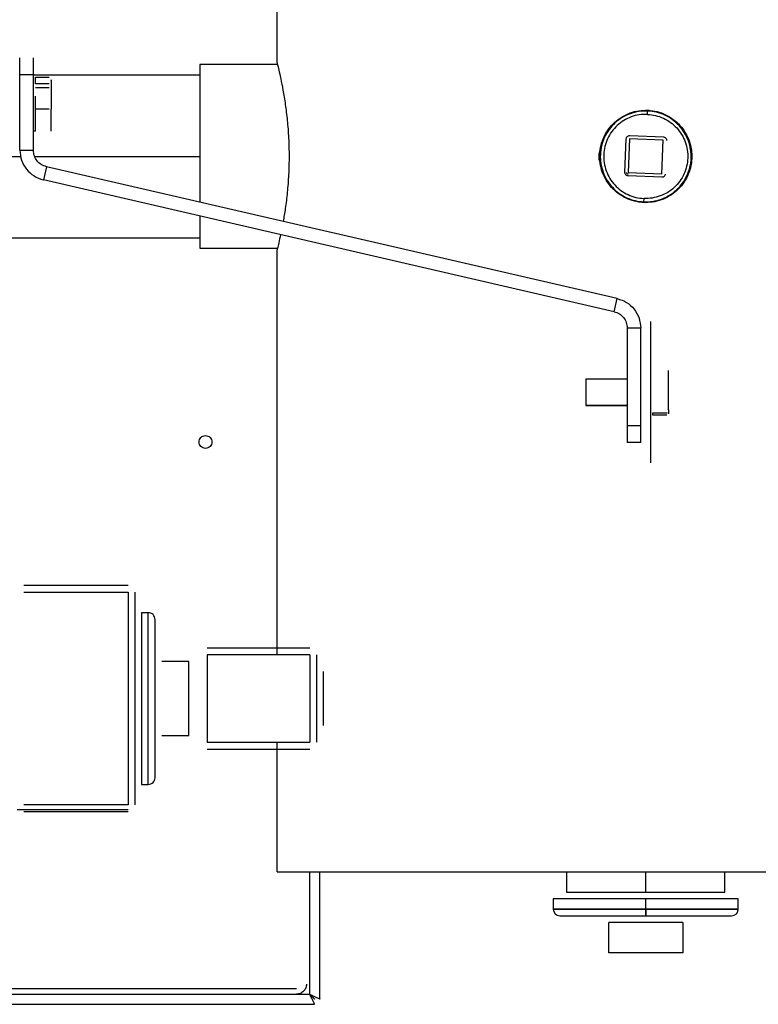
# Model space of a CAD drawing. Units: millimetres. Extents: x 75 to 12641, y 75 to 8835.
# Drawn here: x 9749 to 9969, y 2189 to 2482 of the extents above; entities that cross this region are included whole.
import ezdxf

# ---------------------------------------------------------------- set-up
doc = ezdxf.new("R2010")
doc.units = ezdxf.units.MM
doc.header["$LTSCALE"] = 15
doc.header["$PDSIZE"] = -1
doc.layers.add('WYMIAR', color=8, linetype='Continuous')
doc.styles.add('SLDTEXTSTYLE0', font='TXT', dxfattribs={"width": 0.605})
doc.dimstyles.new('SLDDIMSTYLE1', dxfattribs={"dimtxt": 46.229736, "dimasz": 49.53, "dimexe": 0, "dimexo": 0.0625, "dimgap": 11.557434, "dimtad": 1, "dimdec": 0, "dimrnd": 1e-09, "dimzin": 12, "dimdsep": 46, "dimtxsty": 'SLDTEXTSTYLE0', "dimsah": 1, "dimcen": 0.09, "dimadec": 0, "dimazin": 3, "dimtfac": 1, "dimtdec": 0, "dimtofl": 0, "dimtmove": 0, "dimatfit": 3, "dimfxl": 0, "dimfrac": 2, "dimtolj": 1, "dimtzin": 12, "dimarcsym": 0})
doc.dimstyles.new('SLDDIMSTYLE2', dxfattribs={"dimtxt": 46.229736, "dimasz": 49.53, "dimexe": 0, "dimexo": 0.0625, "dimgap": 11.557434, "dimtad": 1, "dimdec": 0, "dimrnd": 1e-09, "dimzin": 12, "dimdsep": 46, "dimtxsty": 'SLDTEXTSTYLE0', "dimsah": 1, "dimcen": 0.09, "dimadec": 0, "dimazin": 3, "dimtfac": 1, "dimtofl": 0, "dimtmove": 0, "dimatfit": 3, "dimfxl": 0, "dimfrac": 2, "dimtolj": 1, "dimtzin": 12, "dimarcsym": 0})

# ---------------------------------------------------------------- blocks, each defined once
blk = doc.blocks.new('_D_21')
at = {"layer": 'Defpoints', "color": 0}
for p in [(6935.26, 3666.77), (6935.26, 2564.14), (10187.82, 2028.64)]:
    blk.add_point(p, dxfattribs=at)
at = {"layer": 'WYMIAR', "color": 0, "lineweight": -2}
for p, q in [((6935.26, 2564.21), (6935.26, 3666.77)), ((10138.29, 3666.77), (6984.79, 3666.77)), ((10187.82, 2028.71), (10187.82, 3666.77))]:
    blk.add_line(p, q, dxfattribs=at)
at = {"layer": 'WYMIAR', "color": 0}
for points in [[(6984.79, 3675.03), (6984.79, 3658.52), (6935.26, 3666.77)], [(10138.29, 3658.52), (10138.29, 3675.03), (10187.82, 3666.77)]]:
    blk.add_solid(points, dxfattribs=at)
at = {"layer": 'WYMIAR', "color": 0, "insert": (8561.54, 3724.56), "char_height": 46.23, "attachment_point": 2, "style": 'SLDTEXTSTYLE0'}
blk.add_mtext('\\A1;3253', dxfattribs=at)
blk = doc.blocks.new('_D_23')
at = {"layer": 'Defpoints', "color": 0}
for p in [(9071.61, 3577.17), (10305.29, 3577.17), (9707.1, 1120.57)]:
    blk.add_point(p, dxfattribs=at)
at = {"layer": 'WYMIAR', "color": 0, "lineweight": -2}
for p, q in [((9071.67, 3577.17), (10305.29, 3577.17)), ((10305.29, 1170.1), (10305.29, 3527.64)), ((9707.16, 1120.57), (10305.29, 1120.57))]:
    blk.add_line(p, q, dxfattribs=at)
at = {"layer": 'WYMIAR', "color": 0}
for points in [[(10313.55, 3527.64), (10297.04, 3527.64), (10305.29, 3577.17)], [(10297.04, 1170.1), (10313.55, 1170.1), (10305.29, 1120.57)]]:
    blk.add_solid(points, dxfattribs=at)
at = {"layer": 'WYMIAR', "color": 0, "lineweight": 25, "insert": (10247.5, 2348.87), "char_height": 46.23, "attachment_point": 2, "rotation": 90, "style": 'SLDTEXTSTYLE0'}
blk.add_mtext('\\A1;2457', dxfattribs=at)

msp = doc.modelspace()

# ---------------------------------------------------------------- linework, layer by layer
at = {"lineweight": 25}
for p, q in [((9825.513, 2468.893), (9825.513, 2589.143)), ((9825.638, 2468.393), (9802.563, 2468.393)), ((9749.127, 2442.959), (9749.127, 2465.383)), ((9753.127, 2465.383), (9749.127, 2465.383)), ((9753.127, 2442.959), (9753.127, 2465.383)), ((9802.563, 2465.293), (9753.277, 2465.293)), ((9753.727, 2462.674), (9753.727, 2464.639)), ((9753.727, 2464.639), (9757.846, 2464.639)), ((9757.846, 2462.674), (9753.727, 2462.674)), ((9753.727, 2461.643), (9757.846, 2461.643)), ((9753.727, 2455.143), (9753.727, 2459.01)), ((9757.846, 2455.143), (9753.727, 2455.143)), ((9936.04, 2454.746), (9935.059, 2454.842)), ((9935.572, 2453.632), (9935.613, 2454.632)), ((9753.727, 2448.643), (9753.127, 2448.643)), ((9928.864, 2436.392), (9929.271, 2446.383)), ((9930.271, 2446.342), (9929.863, 2436.351)), ((9940.262, 2445.935), (9930.271, 2446.342)), ((9930.311, 2447.342), (9940.303, 2446.934)), ((9939.855, 2435.943), (9940.262, 2445.935)), ((9749.127, 2442.959), (9753.127, 2442.959)), ((9921.263, 2440.044), (9921.263, 2442.248)), ((9746.563, 2441.143), (9749.435, 2441.143)), ((9753.499, 2441.143), (9802.563, 2441.143)), ((9757.002, 2438.087), (9756.102, 2434.189)), ((9926.587, 2398.935), (9757.002, 2438.087)), ((9929.863, 2436.351), (9939.855, 2435.943)), ((9925.687, 2395.037), (9756.102, 2434.189)), ((9939.814, 2434.944), (9929.822, 2435.352)), ((9934.004, 2427.547), (9935.066, 2427.444)), ((9934.512, 2427.654), (9934.553, 2428.653)), ((9746.563, 2416.993), (9802.563, 2416.993)), ((9802.563, 2413.893), (9825.638, 2413.893)), ((9825.513, 2293.143), (9825.513, 2413.393)), ((9925.687, 2395.037), (9926.587, 2398.935)), ((9936.563, 2350.143), (9936.563, 2392.143)), ((9933.563, 2390.166), (9929.563, 2390.166)), ((9929.563, 2390.166), (9929.563, 2361.143)), ((9933.563, 2361.143), (9933.563, 2390.166)), ((9917.253, 2375.124), (9929.563, 2375.124)), ((9917.253, 2367.161), (9917.253, 2367.199)), ((9929.563, 2367.161), (9917.253, 2367.161)), ((9917.253, 2367.143), (9929.563, 2367.143)), ((9937.163, 2365.032), (9941.282, 2365.032)), ((9937.163, 2364.313), (9937.163, 2365.032)), ((9941.282, 2364.313), (9937.163, 2364.313)), ((9933.563, 2361.143), (9929.563, 2361.143)), ((9933.563, 2356.143), (9929.563, 2356.143)), ((9781.263, 2313.73), (9750.263, 2313.73)), ((9750.263, 2311.73), (9781.263, 2311.73)), ((9781.263, 2311.73), (9781.263, 2248.555)), ((9783.263, 2311.73), (9783.263, 2248.555)), ((9787.263, 2305.643), (9785.263, 2305.643)), ((9835.263, 2295.143), (9804.763, 2295.143)), ((9804.763, 2293.143), (9804.763, 2267.143)), ((9835.263, 2293.143), (9804.763, 2293.143)), ((9835.263, 2293.143), (9835.263, 2267.143)), ((9837.263, 2293.143), (9837.263, 2267.143)), ((9799.263, 2291.143), (9791.263, 2291.143)), ((9791.263, 2269.143), (9799.263, 2269.143)), ((9804.763, 2267.143), (9835.263, 2267.143)), ((9825.513, 2228.643), (9825.513, 2267.143)), ((9804.763, 2265.143), (9835.263, 2265.143)), ((9785.263, 2254.643), (9787.263, 2254.643)), ((9748.263, 2247.167), (9781.263, 2247.167)), ((9781.263, 2248.555), (9750.263, 2248.555)), ((9750.263, 2246.555), (9781.263, 2246.555)), ((9835.263, 2192.343), (9835.263, 2228.643)), ((9838.263, 2190.913), (9838.263, 2228.643)), ((9911.563, 2228.643), (9911.563, 2222.643)), ((9935.063, 2222.643), (9935.063, 2228.643)), ((9958.563, 2222.643), (9958.563, 2228.643)), ((9907.563, 2220.643), (9907.563, 2217.638)), ((9935.063, 2217.643), (9935.063, 2220.643)), ((9962.563, 2217.638), (9962.563, 2220.643)), ((9946.063, 2213.643), (9924.063, 2213.643)), ((9924.063, 2204.643), (9924.063, 2213.643)), ((9946.063, 2213.643), (9946.063, 2204.643)), ((9946.063, 2204.643), (9924.063, 2204.643)), ((9831.263, 2193.943), (9663.263, 2193.943)), ((9663.263, 2192.343), (9835.263, 2192.343)), ((9663.263, 2189.343), (9836.692, 2189.343))]:
    msp.add_line(p, q, dxfattribs=at)
at = {"lineweight": 25, "flags": 128}
msp.add_lwpolyline([(9835.263, 2192.343), (9835.263, 2192.343)], dxfattribs=at)
at = {"lineweight": 25}
for centre, radius, start, end in [((9079.502, 2028.643), 1108.319, 304.794793, 44.414242), ((9909.563, 2217.643), 2, 180, 270), ((9960.563, 2217.643), 2, 270, 0)]:
    msp.add_arc(centre, radius, start, end, dxfattribs=at)
for points in [[(9749.127, 2465.383), (9749.127, 2466.038), (9749.127, 2467.349), (9749.127, 2469.001), (9749.127, 2470.158), (9749.127, 2470.308), (9749.127, 2470.383)], [(9753.127, 2465.383), (9753.127, 2466.038), (9753.127, 2467.349), (9753.127, 2469.001), (9753.127, 2470.158), (9753.127, 2470.308), (9753.127, 2470.383)], [(9753.727, 2448.643), (9753.727, 2448.74), (9753.727, 2448.936), (9753.727, 2450.439), (9753.727, 2452.588), (9753.727, 2454.291), (9753.727, 2455.143)], [(9935.613, 2454.632), (9934.728, 2454.617), (9932.958, 2454.589), (9930.379, 2453.891), (9927.981, 2452.74), (9925.855, 2451.134), (9924.083, 2449.146), (9922.732, 2446.85), (9921.856, 2444.335), (9921.487, 2441.697), (9921.64, 2439.038), (9922.308, 2436.459), (9923.467, 2434.061), (9925.071, 2431.935), (9927.06, 2430.161), (9929.356, 2428.819), (9931.87, 2427.913), (9933.631, 2427.74), (9934.512, 2427.654)], [(9935.572, 2453.632), (9934.753, 2453.619), (9933.114, 2453.593), (9930.726, 2452.947), (9928.506, 2451.881), (9926.537, 2450.393), (9924.896, 2448.553), (9923.646, 2446.427), (9922.834, 2444.098), (9922.492, 2441.656), (9922.634, 2439.194), (9923.253, 2436.806), (9924.326, 2434.586), (9925.811, 2432.617), (9927.652, 2430.975), (9929.778, 2429.732), (9932.106, 2428.893), (9933.737, 2428.733), (9934.553, 2428.653)], [(9934.512, 2427.654), (9935.397, 2427.668), (9937.167, 2427.696), (9939.746, 2428.395), (9942.144, 2429.545), (9944.27, 2431.152), (9946.043, 2433.14), (9947.393, 2435.436), (9948.269, 2437.951), (9948.638, 2440.589), (9948.486, 2443.248), (9947.817, 2445.826), (9946.658, 2448.224), (9945.054, 2450.35), (9943.066, 2452.124), (9940.769, 2453.467), (9938.255, 2454.373), (9936.494, 2454.545), (9935.613, 2454.632)], [(9935.572, 2453.632), (9936.388, 2453.553), (9938.019, 2453.393), (9940.347, 2452.554), (9942.473, 2451.311), (9944.314, 2449.668), (9945.799, 2447.7), (9946.872, 2445.479), (9947.491, 2443.092), (9947.633, 2440.63), (9947.291, 2438.187), (9946.48, 2435.858), (9945.229, 2433.733), (9943.588, 2431.892), (9941.62, 2430.405), (9939.399, 2429.339), (9937.011, 2428.693), (9935.372, 2428.666), (9934.553, 2428.653)], [(9929.271, 2446.383), (9929.292, 2446.514), (9929.333, 2446.774), (9929.577, 2447.095), (9929.917, 2447.313), (9930.18, 2447.332), (9930.311, 2447.342)], [(9940.303, 2446.934), (9940.433, 2446.914), (9940.694, 2446.873), (9941.015, 2446.628), (9941.232, 2446.289), (9941.252, 2446.025), (9941.261, 2445.894)], [(9749.127, 2442.959), (9749.225, 2441.95), (9749.422, 2439.932), (9750.965, 2437.261), (9753.22, 2435.158), (9755.142, 2434.512), (9756.102, 2434.189)], [(9757.002, 2438.087), (9756.468, 2438.266), (9755.401, 2438.625), (9754.148, 2439.793), (9753.291, 2441.277), (9753.182, 2442.398), (9753.127, 2442.959)], [(9929.822, 2435.352), (9929.692, 2435.372), (9929.431, 2435.413), (9929.11, 2435.657), (9928.893, 2435.997), (9928.873, 2436.26), (9928.864, 2436.392)], [(9929.842, 2435.851), (9929.777, 2435.861), (9929.647, 2435.882), (9929.487, 2436.004), (9929.378, 2436.174), (9929.368, 2436.305), (9929.363, 2436.371)], [(9940.854, 2435.902), (9940.833, 2435.772), (9940.793, 2435.511), (9940.548, 2435.19), (9940.208, 2434.973), (9939.945, 2434.954), (9939.814, 2434.944)], [(9926.587, 2398.935), (9927.548, 2398.612), (9929.47, 2397.966), (9931.725, 2395.863), (9933.267, 2393.192), (9933.464, 2391.174), (9933.563, 2390.166)], [(9925.687, 2395.037), (9926.221, 2394.858), (9927.289, 2394.499), (9928.542, 2393.331), (9929.398, 2391.847), (9929.508, 2390.726), (9929.563, 2390.166)], [(9929.563, 2361.143), (9929.563, 2360.488), (9929.563, 2359.177), (9929.563, 2357.524), (9929.563, 2356.368), (9929.563, 2356.218), (9929.563, 2356.143)], [(9933.563, 2356.143), (9933.563, 2356.218), (9933.563, 2356.368), (9933.563, 2357.524), (9933.563, 2359.177), (9933.563, 2360.488), (9933.563, 2361.143)], [(9802.363, 2356.343), (9802.391, 2356.591), (9802.448, 2357.089), (9802.888, 2357.721), (9803.516, 2358.144), (9804.263, 2358.292), (9805.009, 2358.144), (9805.638, 2357.721), (9806.077, 2357.089), (9806.134, 2356.591), (9806.163, 2356.343)], [(9806.163, 2356.343), (9806.134, 2356.094), (9806.077, 2355.597), (9805.638, 2354.964), (9805.009, 2354.542), (9804.263, 2354.393), (9803.516, 2354.542), (9802.888, 2354.964), (9802.448, 2355.597), (9802.391, 2356.094), (9802.363, 2356.343)], [(9785.263, 2305.643), (9785.263, 2305.548), (9785.263, 2305.358), (9785.263, 2303.842), (9785.263, 2301.485), (9785.263, 2298.289), (9785.263, 2294.401), (9785.263, 2289.964), (9785.263, 2285.15), (9785.263, 2280.143), (9785.263, 2275.136), (9785.263, 2270.321), (9785.263, 2265.884), (9785.263, 2261.996), (9785.263, 2258.8), (9785.263, 2256.444), (9785.263, 2254.927), (9785.263, 2254.738), (9785.263, 2254.643)], [(9787.263, 2254.643), (9787.263, 2254.738), (9787.263, 2254.927), (9787.263, 2256.444), (9787.263, 2258.8), (9787.263, 2261.996), (9787.263, 2265.884), (9787.263, 2270.321), (9787.263, 2275.136), (9787.263, 2280.143), (9787.263, 2285.15), (9787.263, 2289.964), (9787.263, 2294.401), (9787.263, 2298.289), (9787.263, 2301.485), (9787.263, 2303.842), (9787.263, 2305.358), (9787.263, 2305.548), (9787.263, 2305.643)], [(9789.263, 2303.643), (9789.233, 2303.905), (9789.172, 2304.429), (9788.71, 2305.09), (9788.049, 2305.553), (9787.525, 2305.613), (9787.263, 2305.643)], [(9789.263, 2256.643), (9789.263, 2256.73), (9789.263, 2256.905), (9789.263, 2258.303), (9789.263, 2260.474), (9789.263, 2263.419), (9789.263, 2267.002), (9789.263, 2271.092), (9789.263, 2275.529), (9789.263, 2280.143), (9789.263, 2284.757), (9789.263, 2289.194), (9789.263, 2293.283), (9789.263, 2296.866), (9789.263, 2299.811), (9789.263, 2301.983), (9789.263, 2303.38), (9789.263, 2303.555), (9789.263, 2303.643)], [(9799.263, 2269.143), (9799.263, 2269.184), (9799.263, 2269.266), (9799.263, 2269.92), (9799.263, 2270.936), (9799.263, 2272.315), (9799.263, 2273.992), (9799.263, 2275.906), (9799.263, 2277.983), (9799.263, 2280.143), (9799.263, 2282.303), (9799.263, 2284.379), (9799.263, 2286.294), (9799.263, 2287.971), (9799.263, 2289.349), (9799.263, 2290.366), (9799.263, 2291.02), (9799.263, 2291.102), (9799.263, 2291.143)], [(9839.263, 2288.143), (9839.263, 2288.022), (9839.263, 2287.782), (9839.263, 2285.932), (9839.263, 2283.288), (9839.263, 2281.191), (9839.263, 2280.143)], [(9839.263, 2280.143), (9839.263, 2279.094), (9839.263, 2276.998), (9839.263, 2274.354), (9839.263, 2272.504), (9839.263, 2272.263), (9839.263, 2272.143)], [(9787.263, 2254.643), (9787.525, 2254.673), (9788.049, 2254.733), (9788.71, 2255.195), (9789.172, 2255.857), (9789.233, 2256.381), (9789.263, 2256.643)], [(9825.513, 2228.643), (9825.614, 2228.643), (9825.818, 2228.643), (9827.457, 2228.643), (9830.058, 2228.643), (9833.69, 2228.643), (9838.293, 2228.643), (9843.829, 2228.643), (9850.243, 2228.643), (9857.474, 2228.643), (9865.453, 2228.643), (9874.102, 2228.643), (9883.338, 2228.643), (9893.072, 2228.643), (9903.211, 2228.643), (9913.656, 2228.643), (9924.308, 2228.643), (9935.063, 2228.643), (9945.818, 2228.643), (9956.469, 2228.643), (9966.914, 2228.643), (9977.053, 2228.643), (9986.787, 2228.643), (9996.023, 2228.643), (10004.672, 2228.643), (10012.651, 2228.643), (10019.882, 2228.643), (10026.296, 2228.643), (10031.833, 2228.643), (10036.435, 2228.643), (10040.067, 2228.643), (10042.668, 2228.643), (10044.308, 2228.643), (10044.511, 2228.643), (10044.613, 2228.643)], [(9911.563, 2222.643), (9911.65, 2222.643), (9911.825, 2222.643), (9913.222, 2222.643), (9915.394, 2222.643), (9918.339, 2222.643), (9921.922, 2222.643), (9926.012, 2222.643), (9930.448, 2222.643), (9933.525, 2222.643), (9935.063, 2222.643)], [(9935.063, 2222.643), (9936.601, 2222.643), (9939.677, 2222.643), (9944.114, 2222.643), (9948.203, 2222.643), (9951.786, 2222.643), (9954.731, 2222.643), (9956.903, 2222.643), (9958.3, 2222.643), (9958.475, 2222.643), (9958.563, 2222.643)], [(9935.063, 2220.643), (9933.263, 2220.643), (9929.663, 2220.643), (9924.471, 2220.643), (9919.686, 2220.643), (9915.493, 2220.643), (9912.046, 2220.643), (9909.505, 2220.643), (9907.87, 2220.643), (9907.665, 2220.643), (9907.563, 2220.643)], [(9962.563, 2220.643), (9962.46, 2220.643), (9962.256, 2220.643), (9960.62, 2220.643), (9958.079, 2220.643), (9954.632, 2220.643), (9950.439, 2220.643), (9945.654, 2220.643), (9940.462, 2220.643), (9936.862, 2220.643), (9935.063, 2220.643)], [(9935.063, 2217.643), (9933.263, 2217.643), (9929.663, 2217.643), (9924.471, 2217.643), (9919.686, 2217.643), (9915.492, 2217.643), (9912.05, 2217.643), (9909.492, 2217.643), (9907.917, 2217.643), (9907.385, 2217.643), (9907.917, 2217.643), (9909.492, 2217.643), (9912.05, 2217.643), (9915.492, 2217.643), (9919.686, 2217.643), (9924.471, 2217.643), (9929.663, 2217.643), (9933.263, 2217.643), (9935.063, 2217.643)], [(9935.063, 2217.643), (9936.862, 2217.643), (9940.462, 2217.643), (9945.654, 2217.643), (9950.439, 2217.643), (9954.633, 2217.643), (9958.075, 2217.643), (9960.633, 2217.643), (9962.208, 2217.643), (9962.74, 2217.643), (9962.208, 2217.643), (9960.633, 2217.643), (9958.075, 2217.643), (9954.633, 2217.643), (9950.439, 2217.643), (9945.654, 2217.643), (9940.462, 2217.643), (9936.862, 2217.643), (9935.063, 2217.643)], [(9935.063, 2217.643), (9935.063, 2217.381), (9935.063, 2216.857), (9935.063, 2216.195), (9935.063, 2215.733), (9935.063, 2215.673), (9935.063, 2215.643)], [(9935.063, 2215.643), (9935.063, 2215.673), (9935.063, 2215.733), (9935.063, 2216.195), (9935.063, 2216.857), (9935.063, 2217.381), (9935.063, 2217.643)], [(9909.563, 2215.643), (9909.657, 2215.643), (9909.847, 2215.643), (9911.364, 2215.643), (9913.72, 2215.643), (9916.916, 2215.643), (9920.804, 2215.643), (9925.241, 2215.643), (9930.056, 2215.643), (9933.394, 2215.643), (9935.063, 2215.643)], [(9935.063, 2215.643), (9936.732, 2215.643), (9940.069, 2215.643), (9944.884, 2215.643), (9949.321, 2215.643), (9953.209, 2215.643), (9956.405, 2215.643), (9958.762, 2215.643), (9960.278, 2215.643), (9960.468, 2215.643), (9960.563, 2215.643)], [(9834.263, 2195.343), (9834.217, 2194.95), (9834.127, 2194.163), (9833.434, 2193.172), (9832.442, 2192.478), (9831.656, 2192.388), (9831.263, 2192.343)]]:
    msp.add_open_spline(points, degree=3, dxfattribs=at)
for points, knots in [([(9802.563, 2468.393), (9802.563, 2468.291), (9802.563, 2468.088), (9802.563, 2466.468), (9802.563, 2463.95), (9802.563, 2460.535), (9802.563, 2456.38), (9802.563, 2451.638), (9802.563, 2446.494), (9802.563, 2441.139), (9802.563, 2435.805), (9802.563, 2431.177), (9802.563, 2428.6), (9802.563, 2427.568)], [0, 0, 0, 0, 0.0937395, 0.187479, 0.2812185, 0.374958, 0.4686976, 0.5624371, 0.6561766, 0.7499161, 0.8436556, 0.9373951, 1, 1, 1, 1]), ([(9825.513, 2468.893), (9825.539, 2468.789), (9825.592, 2468.581), (9826.001, 2466.926), (9826.585, 2464.362), (9827.282, 2460.898), (9827.982, 2456.691), (9828.583, 2451.873), (9828.989, 2446.63), (9829.133, 2441.154), (9828.99, 2435.672), (9828.584, 2430.435), (9828, 2425.694), (9827.553, 2423.097), (9827.338, 2421.848)], [0, 0, 0, 0, 0.0836122, 0.1675811, 0.2514395, 0.3351952, 0.4192808, 0.5029324, 0.5869923, 0.6707894, 0.7548272, 0.8389558, 0.9226019, 1, 1, 1, 1]), ([(9758.427, 2463.667), (9758.427, 2463.667), (9758.427, 2463.883), (9758.427, 2463.994), (9758.427, 2463.145), (9758.427, 2461.438), (9758.427, 2459.843), (9758.427, 2459.046)], [0, 0, 0, 0, 0.0000073, 0.2500055, 0.5000036, 0.7500018, 1, 1, 1, 1]), ([(9758.427, 2461.643), (9758.427, 2461.545), (9758.427, 2461.35), (9758.427, 2459.847), (9758.427, 2457.698), (9758.427, 2455.995), (9758.427, 2455.143)], [0, 0, 0, 0, 0.25000178, 0.50000357, 0.75000535, 1, 1, 1, 1]), ([(9753.727, 2455.143), (9753.727, 2456.001), (9753.727, 2457.387), (9753.727, 2458.548), (9753.727, 2458.991)], [0, 0, 0, 0, 0.6189126, 1, 1, 1, 1]), ([(9758.427, 2448.643), (9758.427, 2448.74), (9758.427, 2448.936), (9758.427, 2450.44), (9758.427, 2452.585), (9758.427, 2454.297), (9758.427, 2455.143), (9758.427, 2455.143)], [0, 0, 0, 0, 0.24999818, 0.49999636, 0.74999455, 0.99999273, 1, 1, 1, 1]), ([(9935.057, 2427.443), (9934.158, 2427.494), (9932.363, 2427.597), (9929.776, 2428.415), (9927.395, 2429.681), (9925.309, 2431.398), (9923.596, 2433.485), (9922.324, 2435.867), (9921.538, 2438.456), (9921.274, 2441.146), (9921.54, 2443.839), (9922.326, 2446.425), (9923.601, 2448.807), (9925.315, 2450.894), (9927.4, 2452.608), (9929.784, 2453.874), (9932.37, 2454.69), (9934.166, 2454.792), (9935.063, 2454.843)], [0, 0, 0, 0, 0.0626636, 0.1249584, 0.1875911, 0.2500336, 0.3125069, 0.3751385, 0.4374524, 0.5001167, 0.5624667, 0.6250217, 0.6875734, 0.749936, 0.8126022, 0.874915, 0.937547, 1, 1, 1, 1]), ([(9935.063, 2454.843), (9935.964, 2454.791), (9937.764, 2454.688), (9940.356, 2453.868), (9942.737, 2452.599), (9944.823, 2450.881), (9946.532, 2448.795), (9947.805, 2446.41), (9948.588, 2443.823), (9948.851, 2441.13), (9948.583, 2438.438), (9947.796, 2435.853), (9946.519, 2433.471), (9944.806, 2431.387), (9942.717, 2429.673), (9940.334, 2428.408), (9937.747, 2427.594), (9935.953, 2427.493), (9935.057, 2427.443)], [0, 0, 0, 0, 0.0627789, 0.1253334, 0.1878644, 0.2502178, 0.3128684, 0.3751691, 0.4377899, 0.5002275, 0.5626631, 0.6252725, 0.6875598, 0.7502136, 0.8125539, 0.8751126, 0.9376599, 1, 1, 1, 1]), ([(9802.563, 2423.463), (9802.563, 2422.922), (9802.563, 2420.977), (9802.563, 2418.362), (9802.563, 2415.81), (9802.563, 2414.199), (9802.563, 2413.995), (9802.563, 2413.893)], [0, 0, 0, 0, 0.08775459, 0.31581594, 0.5438773, 0.77193865, 1, 1, 1, 1]), ([(9826.569, 2417.921), (9826.38, 2417.061), (9825.987, 2415.283), (9825.594, 2413.716), (9825.54, 2413.5), (9825.513, 2413.393)], [0, 0, 0, 0, 0.3191415, 0.6605099, 1, 1, 1, 1]), ([(9941.863, 2365.851), (9941.863, 2366.216), (9941.863, 2367.126), (9941.863, 2369.201), (9941.863, 2371.778), (9941.863, 2374.28), (9941.863, 2376.268), (9941.863, 2377.489), (9941.863, 2377.532), (9941.863, 2377.551)], [0, 0, 0, 0, 0.1041277, 0.2597476, 0.4153675, 0.5709874, 0.7266073, 0.8822272, 1, 1, 1, 1]), ([(9917.253, 2375.086), (9917.253, 2375.075), (9917.253, 2375.048), (9917.253, 2374.297), (9917.253, 2373.073), (9917.253, 2371.536), (9917.253, 2369.941), (9917.253, 2368.539), (9917.253, 2367.491), (9917.253, 2367.271), (9917.253, 2367.161)], [0, 0, 0, 0, 0.09743348, 0.22637155, 0.35530963, 0.4842477, 0.61318578, 0.74212385, 0.87106193, 1, 1, 1, 1]), ([(9941.863, 2365.851), (9941.863, 2365.693), (9941.863, 2365.066), (9941.863, 2364.841), (9941.863, 2364.673)], [0, 0, 0, 0, 0.2510422, 1, 1, 1, 1]), ([(9941.863, 2364.673), (9941.863, 2364.677), (9941.863, 2364.683), (9941.863, 2365.119), (9941.863, 2365.228)], [0, 0, 0, 0, 0.7489466, 1, 1, 1, 1]), ([(9836.692, 2189.343), (9836.68, 2189.357), (9836.656, 2189.384), (9836.57, 2189.593), (9836.445, 2189.894), (9836.223, 2190.404), (9835.814, 2191.216), (9835.45, 2191.959), (9835.263, 2192.343)], [0, 0, 0, 0, 0.1324717, 0.2598136, 0.3826343, 0.5016121, 0.7423404, 1, 1, 1, 1]), ([(9835.263, 2192.343), (9835.657, 2192.146), (9836.344, 2191.802), (9837.105, 2191.426), (9837.597, 2191.22), (9837.941, 2191.09), (9838.207, 2190.983), (9838.243, 2190.937), (9838.263, 2190.913)], [0, 0, 0, 0, 0.265409, 0.4628034, 0.5752776, 0.7019469, 0.8433866, 1, 1, 1, 1]), ([(9835.263, 2192.343), (9835.458, 2192.142), (9835.788, 2191.805), (9836.177, 2191.42), (9836.407, 2191.164), (9836.552, 2190.99), (9836.652, 2190.867), (9836.679, 2190.851), (9836.692, 2190.843)], [0, 0, 0, 0, 0.29694058, 0.49954348, 0.62585843, 0.74963163, 0.87354759, 1, 1, 1, 1])]:
    msp.add_open_spline(points, degree=3, knots=knots, dxfattribs=at)

# ---------------------------------------------------------------- dimensions: what is measured, and where the dimension line sits
at = {"layer": 'WYMIAR'}
dim = msp.add_linear_dim(base=(6935.263, 3666.774), p1=(10187.821, 2028.643), p2=(6935.263, 2564.143), angle=0, dimstyle='SLDDIMSTYLE2', dxfattribs=at)
dim.commit()
dim.dimension.update_dxf_attribs({"geometry": '_D_21', "text_midpoint": (8561.542, 3666.774), "dimtype": 160})
at = {"layer": 'WYMIAR', "lineweight": 25}
dim = msp.add_linear_dim(base=(10305.292, 3577.171), p1=(9707.101, 1120.574), p2=(9071.609, 3577.171), angle=90, dimstyle='SLDDIMSTYLE1', dxfattribs=at)
dim.commit()
dim.dimension.update_dxf_attribs({"geometry": '_D_23', "text_midpoint": (10305.292, 2348.873), "dimtype": 160})

doc.saveas('drawing.dxf')
